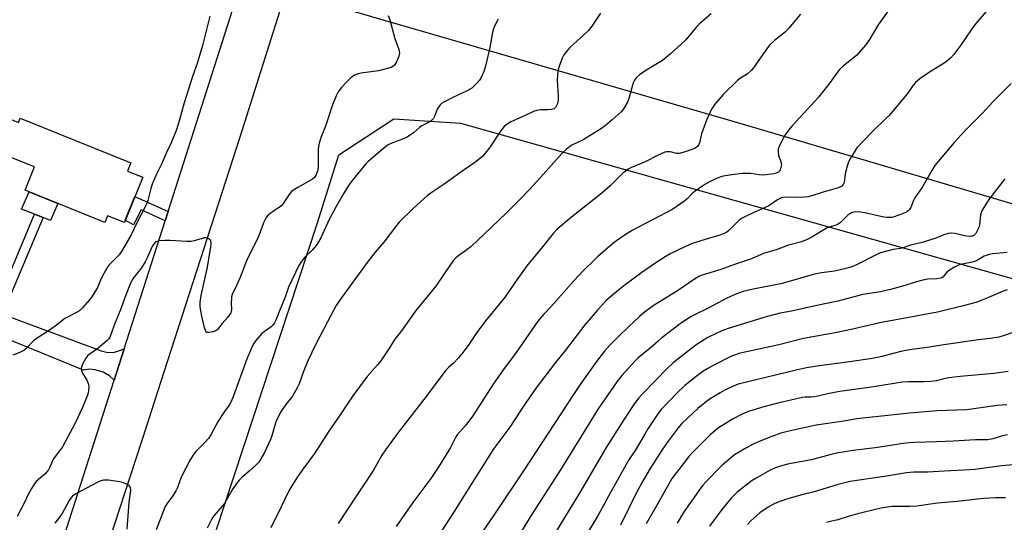
# Model space of a CAD drawing. Units: inches. Extents: x 1255771 to 1261771, y 589450 to 593450.
# Drawn here: x 1256834 to 1257211, y 590429 to 590622 of the extents above; entities that cross this region are included whole.
import ezdxf

# ---------------------------------------------------------------- set-up
doc = ezdxf.new("R2010")
doc.units = ezdxf.units.IN
doc.header["$MEASUREMENT"] = 0
for name, color, linetype in [('BLDG-Footprint', 5, 'Continuous'), ('CULTRL-Pad', 6, 'Continuous'), ('NTRL-Farm Land', 3, 'Continuous'), ('NTRL-Pasture Land', 2, 'Continuous'), ('TRANS-Driveway', 251, 'Continuous'), ('TRANS-Non Street Sidewalk', 7, 'Continuous'), ('TRANS-Road', 130, 'Continuous'), ('Undefined', 1, 'Continuous')]:
    doc.layers.add(name, color=color, linetype=linetype)

msp = doc.modelspace()

# ---------------------------------------------------------------- linework, layer by layer
at = {"layer": 'BLDG-Footprint', "elevation": 843.48}
msp.add_lwpolyline([(1256823.7, 590586.28), (1256833.25, 590582.41), (1256833.93, 590584.1), (1256876.27, 590566.96), (1256875, 590563.83), (1256880.88, 590561.45), (1256873.86, 590544.11), (1256867.37, 590546.73), (1256866.33, 590544.16), (1256835.84, 590556.5), (1256839.46, 590565.43), (1256828.23, 590569.97), (1256829.3, 590572.59), (1256819.72, 590576.47)], close=True, dxfattribs=at)
at = {"layer": 'CULTRL-Pad'}
msp.add_lwpolyline([(1256848.36, 590551.43), (1256845.53, 590544.94), (1256842.71, 590546.02), (1256839.44, 590547.27), (1256834.44, 590549.18), (1256837.38, 590555.88)], close=True, dxfattribs=at)
at = {"layer": 'NTRL-Farm Land'}
msp.add_lwpolyline([(1257768, 590603.17), (1257649.62, 590302.16), (1257528.82, 590003.56), (1257373.7, 589655), (1257252.34, 589711.33), (1257037.28, 589799.88), (1256817.18, 589878.91), (1256740.2, 589913.7), (1256784.38, 590056.5), (1256887.72, 590361.26), (1256947.73, 590543.58), (1256956.08, 590570.12), (1256977.16, 590583.92), (1257002.66, 590582.25), (1257313.49, 590494.68), (1257329.1, 590495.53), (1257338.99, 590509.27), (1257353.62, 590542.46), (1257451.75, 590780.75), (1257742.05, 590701.36), (1257775.45, 590665.35)], close=True, dxfattribs=at)
at = {"layer": 'NTRL-Pasture Land'}
msp.add_lwpolyline([(1257369.04, 590685.95), (1257303.17, 590524.93), (1257108.93, 590582.32), (1256955, 590626.91)], dxfattribs=at)
at = {"layer": 'TRANS-Driveway'}
msp.add_lwpolyline([(1256823.86, 590510.2), (1256827.13, 590508.99), (1256865.02, 590494.85), (1256867.58, 590494.32), (1256870.02, 590494.42), (1256872.05, 590495.06), (1256873.76, 590495.7), (1256869.92, 590483.69), (1256868.21, 590485.32), (1256865.76, 590486.7), (1256862.68, 590487.66), (1256860.44, 590487.87), (1256858.25, 590487.45), (1256830.7, 590498.75), (1256824.85, 590499.91), (1256822.36, 590499.6), (1256817.51, 590497.19), (1256803.98, 590478.49), (1256761.22, 590495.08), (1256770.97, 590521.26), (1256766.29, 590523.2), (1256768.97, 590530.68)], close=True, dxfattribs=at)
at = {"layer": 'TRANS-Non Street Sidewalk'}
for points in [[(1256890.59, 590548.34), (1256889.45, 590544.78), (1256880.26, 590549.02), (1256877.38, 590543.26), (1256874.22, 590544.99), (1256877.9, 590554.09)], [(1256827.13, 590508.99), (1256823.86, 590510.2), (1256839.44, 590547.27), (1256842.71, 590546.02)]]:
    msp.add_lwpolyline(points, close=True, dxfattribs=at)
at = {"layer": 'TRANS-Road'}
for points in [[(1256940.52, 590647.68), (1256918.2, 590577.17), (1256890.41, 590491.06), (1256884.09, 590471.59), (1256882.42, 590466.42), (1256865.91, 590415.48), (1256835.86, 590321.87), (1256812.13, 590242.37)], [(1256829.61, 590357.62), (1256835.73, 590376.75), (1256869.92, 590483.69), (1256873.76, 590495.7), (1256889.45, 590544.78), (1256890.59, 590548.34), (1256913.36, 590619.57), (1256919.82, 590639.79)]]:
    msp.add_lwpolyline(points, dxfattribs=at)
at = {"layer": 'Undefined'}
for points, elevation in [([(1257167.9, 590627.14), (1257162.79, 590619.9), (1257159.48, 590614.24), (1257157.88, 590612.18), (1257154.45, 590608.2), (1257149.47, 590604.16), (1257147.95, 590602.77), (1257146.76, 590601.32), (1257144.23, 590597.73), (1257140.05, 590592.3), (1257129.74, 590581.21), (1257128.97, 590580.33), (1257128.1, 590579.17), (1257127.13, 590577.71), (1257125.77, 590575.38), (1257124.77, 590573.3), (1257124.43, 590572.23), (1257124.37, 590571.08), (1257124.52, 590569.92), (1257124.77, 590569.12), (1257125.5, 590567.34), (1257125.66, 590566.52), (1257125.61, 590565.72), (1257125.35, 590564.68), (1257125.02, 590563.98), (1257124.52, 590563.46), (1257123.65, 590563), (1257122.79, 590562.77), (1257118.77, 590562.31), (1257117.11, 590562.35), (1257113.76, 590562.88), (1257112.63, 590562.96), (1257110.63, 590562.85), (1257106.63, 590562.46), (1257104.16, 590562.05), (1257102.79, 590561.74), (1257101.41, 590561.2), (1257098.42, 590559.84), (1257096.32, 590558.73), (1257092.66, 590556.16), (1257091.32, 590555.08), (1257089.51, 590553.24), (1257088.64, 590552.47), (1257084.07, 590549.2), (1257068.47, 590541.02), (1257066.84, 590540.09), (1257064.64, 590538.65), (1257061.52, 590536.48), (1257055.48, 590531.2), (1257053.97, 590529.8), (1257049.86, 590525.71), (1257046.05, 590521.71), (1257037.24, 590511.82), (1257034.46, 590508.83), (1257032.37, 590506.29), (1257023.99, 590494.31), (1257018.82, 590487.28), (1257015.25, 590482.12), (1257013.11, 590478.94), (1257007.14, 590469.65), (1257004.56, 590466.32), (1257001.34, 590462.75), (1257000.71, 590461.69), (1257000, 590460.1)], 830), ([(1256906.59, 590623.23), (1256903.82, 590612.01), (1256901.72, 590605.06), (1256900.13, 590600.44), (1256896.77, 590589.99), (1256894.69, 590582.58), (1256893.66, 590579.41), (1256891.78, 590574.71), (1256889.98, 590570.92), (1256888.05, 590566.43), (1256886.36, 590562.93), (1256884.56, 590558.84), (1256884, 590557.16), (1256882.89, 590552.54), (1256882.38, 590551.14), (1256878.24, 590543.17), (1256876.44, 590539.34), (1256873.12, 590533.6), (1256872.41, 590532.46), (1256871.87, 590531.78), (1256868.53, 590528.39), (1256867.58, 590527.27), (1256866.66, 590525.77), (1256864.94, 590522.69), (1256863.59, 590519.19), (1256862.45, 590517.23), (1256861.35, 590515.59), (1256860.46, 590514.46), (1256857.75, 590511.41), (1256856.73, 590510.39), (1256856.04, 590509.87), (1256855.04, 590509.3), (1256852.01, 590507.87), (1256851.04, 590507.32), (1256847.35, 590504.41), (1256844.84, 590502.56), (1256840.43, 590499.81), (1256839.09, 590498.7), (1256836.21, 590495.79), (1256835.32, 590495.05), (1256834.05, 590494.42), (1256831.08, 590493.31)], 842), ([(1256974.91, 590623.49), (1256975.62, 590621.88), (1256977.56, 590614.73), (1256979.09, 590610.43), (1256979.24, 590609.01), (1256979.05, 590607.89), (1256978.1, 590605.75), (1256977.38, 590604.51), (1256976.8, 590603.94), (1256976.05, 590603.56), (1256974.68, 590603.12), (1256971.26, 590602.25), (1256964.64, 590601.38), (1256963.02, 590601), (1256962.02, 590600.57), (1256960.68, 590599.56), (1256958.8, 590597.84), (1256957.12, 590595.92), (1256955.83, 590594.19), (1256955.04, 590592.71), (1256953.6, 590589.29), (1256950.98, 590581.07), (1256949.33, 590576.95), (1256948.53, 590574.5), (1256948.29, 590573.38), (1256948.19, 590571.93), (1256948.19, 590565.26), (1256947.88, 590563.83), (1256947.26, 590562.18), (1256946.68, 590561.33), (1256945.9, 590560.7), (1256940.31, 590557.54), (1256938.08, 590556.08), (1256937.3, 590555.22), (1256935.03, 590551.82), (1256934.15, 590550.68), (1256933.32, 590549.98), (1256930.98, 590548.51), (1256929.56, 590547.5), (1256928.92, 590546.93), (1256928.22, 590545.99), (1256927.64, 590544.96), (1256927.21, 590543.99), (1256925.53, 590539.45), (1256924.79, 590537.66), (1256922.04, 590532.34), (1256920.67, 590529.48), (1256919.96, 590527.8), (1256918.05, 590522.75), (1256916.78, 590519.9), (1256915.15, 590516.51), (1256914.95, 590515.68), (1256914.85, 590514.84), (1256914.8, 590513.4), (1256914.85, 590510.52), (1256914.78, 590509.97), (1256914.61, 590509.46), (1256914.2, 590508.76), (1256913.51, 590507.88), (1256911.35, 590505.43), (1256909.55, 590503.08), (1256908.92, 590502.52), (1256907.91, 590502.14), (1256906.27, 590501.91), (1256905.56, 590501.99), (1256905.36, 590502.08), (1256905.07, 590502.42), (1256904.61, 590503.69), (1256903.51, 590508.25), (1256903.14, 590510.29), (1256902.94, 590511.92), (1256902.96, 590513.56), (1256903.29, 590516.18), (1256905.6, 590526.4), (1256907.03, 590534.69), (1256907.14, 590536.21), (1256907.02, 590536.93), (1256906.82, 590537.33), (1256906.46, 590537.67), (1256905.75, 590538.02), (1256904.96, 590538.21), (1256904.42, 590538.22), (1256903.61, 590538.05), (1256900.61, 590537.12), (1256899.51, 590536.88), (1256897.76, 590536.86), (1256891.32, 590537.23), (1256889.54, 590537.2), (1256887.46, 590537.06), (1256886.33, 590536.87), (1256885.83, 590536.67), (1256885.23, 590536.13), (1256884.47, 590534.93), (1256882.63, 590530.6), (1256881.83, 590529.03), (1256880.4, 590526.79), (1256877.32, 590522.88), (1256876.18, 590520.84), (1256873.87, 590514.96), (1256872.55, 590511.05), (1256870.2, 590505.36), (1256868.58, 590500.75), (1256868.26, 590500.04), (1256867.81, 590499.4), (1256867.27, 590498.83), (1256865.36, 590497.18), (1256863.16, 590495.42), (1256860.75, 590493.82), (1256859.89, 590493.15), (1256859.04, 590492.06), (1256857.84, 590489.82), (1256857.35, 590488.3), (1256857.39, 590487.41), (1256857.82, 590486.38), (1256859.42, 590483.62), (1256859.96, 590482.37), (1256860.19, 590481.31), (1256860.11, 590479.59), (1256859.96, 590478.74), (1256859.69, 590477.89), (1256857.8, 590473.22), (1256854.82, 590466.95), (1256850.11, 590458.13), (1256849.48, 590457.22), (1256847.66, 590454.9), (1256846.75, 590453.45), (1256846.22, 590452.42), (1256845.32, 590450.27), (1256844.78, 590449.29), (1256844.13, 590448.45), (1256843.41, 590447.67), (1256840.08, 590444.81), (1256839.36, 590443.88), (1256838.22, 590442.14), (1256837.5, 590440.83), (1256835.17, 590435.97), (1256832.73, 590431.44)], 840), ([(1257204.8, 590625.75), (1257200.16, 590620.42), (1257198.42, 590618.04), (1257194.28, 590612.01), (1257191.69, 590608.57), (1257190.59, 590607.25), (1257189.55, 590606.31), (1257188.44, 590605.46), (1257182.06, 590601.57), (1257178.73, 590599.25), (1257177.01, 590597.8), (1257176.12, 590596.76), (1257174.61, 590594.45), (1257173.93, 590593.54), (1257167.07, 590585.32), (1257165.85, 590584.07), (1257160.31, 590578.8), (1257154.59, 590572.7), (1257153.89, 590571.74), (1257152.34, 590569.21), (1257151.39, 590567.37), (1257150.87, 590565.69), (1257150.13, 590562.84), (1257149.69, 590559.48), (1257149.33, 590558.71), (1257148.8, 590558.07), (1257148.09, 590557.65), (1257147.03, 590557.25), (1257141.7, 590555.8), (1257137.28, 590554.38), (1257135.91, 590554.01), (1257134.52, 590553.84), (1257131.06, 590553.7), (1257126.85, 590553.8), (1257126.12, 590553.68), (1257125.12, 590553.29), (1257124.17, 590552.76), (1257120.82, 590550.57), (1257114.57, 590547.76), (1257111.89, 590546.47), (1257110.62, 590545.77), (1257109.51, 590545.01), (1257108.67, 590544.3), (1257106.45, 590541.9), (1257105.43, 590540.92), (1257104.77, 590540.42), (1257104, 590539.99), (1257102.08, 590539.21), (1257097.73, 590538.02), (1257093.1, 590536.58), (1257091.27, 590535.93), (1257088.41, 590534.72), (1257083.32, 590532.21), (1257081.06, 590530.97), (1257077.53, 590528.66), (1257072.12, 590524.9), (1257065.21, 590519.78), (1257063.38, 590518.32), (1257058.56, 590514.16), (1257055.19, 590510.54), (1257050.39, 590504.87), (1257042.92, 590495.21), (1257039.12, 590490.46), (1257031.63, 590480.66), (1257026.81, 590473.72), (1257021.55, 590465.67), (1257015.5, 590457.43), (1257008.21, 590446), (1257000, 590432.86)], 828), ([(1257056.32, 590624.35), (1257053.22, 590619.74), (1257051.82, 590617.94), (1257049.97, 590616.09), (1257044.56, 590611.2), (1257043.25, 590609.74), (1257042.28, 590608.4), (1257041.66, 590607.08), (1257040.63, 590604.32), (1257040.28, 590603.2), (1257040.04, 590602.04), (1257039.87, 590600.61), (1257039.78, 590598.71), (1257040.11, 590592.55), (1257040.11, 590591.09), (1257039.79, 590589.71), (1257039.48, 590588.93), (1257039.09, 590588.23), (1257038.54, 590587.72), (1257037.53, 590587.42), (1257036.11, 590587.29), (1257033.29, 590587.27), (1257031.94, 590587.02), (1257030.61, 590586.66), (1257029.59, 590586.24), (1257026.31, 590584.59), (1257021.97, 590582.71), (1257020.5, 590581.89), (1257019.45, 590580.93), (1257017.95, 590579.2), (1257013.77, 590572.72), (1257012.19, 590570.72), (1257011.07, 590569.45), (1257010, 590568.51), (1257008.22, 590567.11), (1257002.83, 590563.46), (1257000, 590561.39)], 836), ([(1257098.68, 590624.13), (1257094.21, 590620.34), (1257093.23, 590619.27), (1257089.05, 590614.19), (1257082.97, 590608.61), (1257080.05, 590606.29), (1257073.66, 590602.35), (1257071.27, 590600.69), (1257070.19, 590599.75), (1257069.35, 590598.65), (1257068.89, 590597.62), (1257067.2, 590591.7), (1257066.72, 590590.31), (1257065.46, 590588.15), (1257064.81, 590587.24), (1257064.24, 590586.59), (1257060.75, 590583.44), (1257058.11, 590581.22), (1257056.7, 590580.16), (1257049.68, 590575.8), (1257045.12, 590573.68), (1257043.15, 590572.12), (1257041.52, 590570.52), (1257034.36, 590562.47), (1257029.1, 590556.81), (1257025.52, 590553.04), (1257020.23, 590547.74), (1257011.8, 590539.59), (1257006.75, 590534.93), (1257005.15, 590533.64), (1257001.99, 590531.49), (1257000.86, 590530.52), (1257000, 590529.64)], 834), ([(1257132.94, 590623.95), (1257128.37, 590618.52), (1257127.18, 590617.26), (1257123.05, 590613.88), (1257121.13, 590612.07), (1257118.39, 590608.39), (1257115, 590603.49), (1257114.09, 590602.36), (1257112.66, 590601.1), (1257109.99, 590599.53), (1257108.87, 590598.61), (1257103.33, 590593.27), (1257100.13, 590589.48), (1257099.45, 590588.54), (1257099.03, 590587.8), (1257096.95, 590583.42), (1257095.02, 590578.14), (1257094.32, 590574.72), (1257093.99, 590573.97), (1257093.55, 590573.31), (1257093.15, 590572.96), (1257092.67, 590572.67), (1257091.33, 590572.11), (1257088.83, 590571.22), (1257086.53, 590570.62), (1257085.42, 590570.6), (1257083.68, 590571.14), (1257082.88, 590571.28), (1257081.76, 590571.25), (1257080.94, 590571.08), (1257078.12, 590569.85), (1257073.39, 590567.4), (1257068.24, 590565.19), (1257066.94, 590564.53), (1257064.95, 590563.08), (1257060.09, 590558.15), (1257056.89, 590555.32), (1257045.25, 590546.15), (1257039.68, 590541.51), (1257038.19, 590539.94), (1257033.66, 590534.26), (1257028.44, 590528.01), (1257023.39, 590520.84), (1257020.97, 590517.25), (1257019.42, 590515.14), (1257012.25, 590506.38), (1257008.96, 590501.94), (1257005.64, 590496.95), (1257003.19, 590493.73), (1257001.91, 590492.18), (1257000, 590490.23)], 832), ([(1257017.16, 590622.07), (1257015.77, 590619.47), (1257015.32, 590618.4), (1257014.93, 590617), (1257013.98, 590611.23), (1257012.23, 590604.01), (1257011.58, 590602.08), (1257010.41, 590599.46), (1257009.9, 590598.66), (1257009, 590597.58), (1257007.85, 590596.36), (1257006.98, 590595.64), (1257004.94, 590594.51), (1257000, 590592.22)], 838), ([(1257213.71, 590597.45), (1257206.69, 590590.41), (1257202.73, 590586.03), (1257196.31, 590579.62), (1257194.7, 590577.91), (1257191.91, 590574.85), (1257184.51, 590565.98), (1257183.25, 590564.08), (1257179.79, 590557.82), (1257176.77, 590553.59), (1257176.28, 590552.57), (1257175.31, 590549.9), (1257174.68, 590548.94), (1257174.29, 590548.57), (1257173.63, 590548.14), (1257171.72, 590547.31), (1257168.94, 590546.31), (1257167.92, 590546.09), (1257167.08, 590546), (1257166.24, 590546.02), (1257164.86, 590546.23), (1257157.66, 590547.8), (1257155.91, 590548.11), (1257154.16, 590548.2), (1257153.33, 590548.09), (1257152.58, 590547.84), (1257151.87, 590547.47), (1257151.18, 590546.94), (1257148.32, 590544.17), (1257147.47, 590543.5), (1257146.67, 590543.14), (1257144.17, 590542.42), (1257143.15, 590542.02), (1257137.11, 590538.34), (1257135.54, 590537.58), (1257133.33, 590536.77), (1257128.39, 590535.38), (1257123.67, 590533.68), (1257119.2, 590532.36), (1257117.92, 590531.88), (1257115.39, 590530.64), (1257113.86, 590530.02), (1257108.03, 590528.09), (1257102.51, 590526.13), (1257095.68, 590524.01), (1257094.3, 590523.48), (1257092.77, 590522.59), (1257085.86, 590517.92), (1257080.21, 590514.52), (1257076.86, 590512.4), (1257073.21, 590509.69), (1257071.27, 590508.03), (1257067.17, 590504.22), (1257063.26, 590500.46), (1257060.04, 590497.22), (1257057.89, 590494.82), (1257054.74, 590490.79), (1257048.58, 590482.06), (1257045.93, 590478.18), (1257026.88, 590448.95), (1257023.55, 590443.96), (1257019.75, 590438.47), (1257015.19, 590431.47), (1257011.48, 590426.14)], 826), ([(1257000, 590592.22), (1256996.26, 590590.28), (1256995.55, 590589.82), (1256994.92, 590589.24), (1256994.21, 590588.33), (1256993.75, 590587.58), (1256992.71, 590584.8), (1256992.34, 590584.03), (1256992, 590583.58), (1256991.58, 590583.21), (1256990.88, 590582.76), (1256987.91, 590581.25), (1256987, 590580.55), (1256984.64, 590578.45), (1256982.28, 590576.87), (1256981.06, 590576.3), (1256975.76, 590574.31), (1256974.76, 590573.75), (1256973.23, 590572.55), (1256967.27, 590567.46), (1256966.41, 590566.64), (1256961.2, 590560.23), (1256959.77, 590558.35), (1256957.95, 590555.35), (1256955.06, 590550.29), (1256952.6, 590545.75), (1256951.68, 590543.92), (1256949.09, 590538.22), (1256948.31, 590536.75), (1256947.3, 590535.27), (1256945.8, 590533.45), (1256943.14, 590530.91), (1256942.4, 590530.1), (1256941.44, 590528.79), (1256940.73, 590527.59), (1256936.7, 590519.35), (1256935.47, 590515.45), (1256933.52, 590510.9), (1256931.94, 590506.72), (1256931.41, 590505.67), (1256930.76, 590504.7), (1256930.17, 590504.1), (1256927.89, 590502.63), (1256926.6, 590501.53), (1256924.28, 590498.93), (1256923.32, 590497.59), (1256922.56, 590495.98), (1256920.98, 590492.15), (1256917.86, 590483.68), (1256915.73, 590477.61), (1256914.72, 590475.24), (1256914.02, 590474.07), (1256912.22, 590471.64), (1256909.85, 590467.94), (1256907.13, 590462.97), (1256906.11, 590461.31), (1256904.85, 590459.85), (1256901.29, 590456.28), (1256900.11, 590454.75), (1256899.04, 590453.13), (1256895.62, 590446.48), (1256894.17, 590442.54), (1256893.58, 590441.26), (1256892.43, 590439.36), (1256890.34, 590436.58), (1256889.53, 590435.22), (1256886.09, 590426.24)], 838), ([(1257000, 590561.39), (1256996.4, 590558.77), (1256992.17, 590556.02), (1256990.06, 590554.45), (1256984.5, 590549.44), (1256979.21, 590544.21), (1256977.76, 590542.44), (1256973.34, 590536.62), (1256969.96, 590532.69), (1256966.89, 590528.84), (1256956.35, 590514.18), (1256955.09, 590512.24), (1256953.2, 590508.98), (1256947.23, 590497.5), (1256944.17, 590491.07), (1256942.54, 590487), (1256940.81, 590482.31), (1256940.08, 590480.74), (1256938.24, 590477.51), (1256935.78, 590474.27), (1256934.01, 590471.74), (1256932.58, 590469.13), (1256931.76, 590467.24), (1256930.33, 590462.32), (1256929.86, 590460.96), (1256927.53, 590455.91), (1256926.13, 590453.43), (1256925.35, 590452.25), (1256924.39, 590451.2), (1256921.64, 590448.7), (1256918.7, 590446.2), (1256917.87, 590445.36), (1256916.84, 590443.98), (1256915.23, 590441.59), (1256912.17, 590436.38), (1256908.16, 590431.67), (1256907.42, 590430.44), (1256905.53, 590426.86)], 836), ([(1257211.31, 590560.92), (1257205.11, 590552.95), (1257202.66, 590548.84), (1257202.17, 590547.77), (1257201.96, 590546.95), (1257201.52, 590543.31), (1257201.29, 590542.23), (1257200.6, 590540.63), (1257200.16, 590539.91), (1257199.79, 590539.5), (1257199.35, 590539.17), (1257198.86, 590538.93), (1257198.46, 590538.84), (1257197.65, 590538.8), (1257195.99, 590539), (1257192.18, 590539.96), (1257190.71, 590540.05), (1257189.55, 590539.93), (1257187.86, 590539.39), (1257184.54, 590538.03), (1257183.19, 590537.56), (1257179.63, 590536.48), (1257175.08, 590535.47), (1257172.31, 590534.36), (1257171.33, 590534.16), (1257168.46, 590533.78), (1257163.58, 590532.47), (1257162.23, 590531.88), (1257154.39, 590527.87), (1257152.7, 590527.16), (1257150.83, 590526.55), (1257146.04, 590525.47), (1257141.04, 590524.76), (1257138.39, 590524.25), (1257125.96, 590520.78), (1257123.44, 590520.22), (1257114.78, 590518.58), (1257110.99, 590517.62), (1257108.19, 590516.65), (1257104.76, 590515.08), (1257097.81, 590511.45), (1257091.29, 590508.16), (1257088.5, 590506.45), (1257086.82, 590505.24), (1257079.8, 590499.85), (1257078.38, 590498.63), (1257075.28, 590495.74), (1257070.88, 590492.29), (1257069.67, 590491.07), (1257064.51, 590485.42), (1257062.54, 590483.04), (1257055.5, 590472.62), (1257040.99, 590449.26), (1257029.94, 590432.07), (1257024.63, 590423.46)], 824), ([(1257212.12, 590532.59), (1257206.69, 590532.07), (1257205.27, 590531.79), (1257203.34, 590531.16), (1257201.11, 590529.79), (1257200.1, 590529.32), (1257198.72, 590528.94), (1257194.92, 590528.18), (1257193.79, 590527.86), (1257191.95, 590526.97), (1257189.71, 590525.63), (1257189.08, 590525.06), (1257187.71, 590523.33), (1257187.16, 590522.95), (1257186.66, 590522.77), (1257185.29, 590522.52), (1257181.77, 590522.38), (1257180.33, 590522.14), (1257177.44, 590521.4), (1257171.74, 590519.56), (1257167.41, 590518.37), (1257163.6, 590517.57), (1257156.92, 590516.47), (1257147.32, 590513.98), (1257139.27, 590512.35), (1257129.48, 590510.15), (1257125.15, 590509.32), (1257119.85, 590507.9), (1257105.2, 590503.42), (1257102.78, 590502.53), (1257100.65, 590501.56), (1257097.5, 590500), (1257095.08, 590498.55), (1257093.43, 590497.45), (1257090, 590494.91), (1257084.16, 590490.3), (1257082.05, 590488.32), (1257072.7, 590478.71), (1257070.93, 590476.74), (1257069.09, 590474.38), (1257065.35, 590468.7), (1257058.55, 590457.9), (1257048.35, 590440.63), (1257031.83, 590413.3)], 822), ([(1257000, 590529.64), (1256996.61, 590524.88), (1256993.16, 590519.68), (1256985.54, 590510.36), (1256980.02, 590502.57), (1256977.56, 590499.43), (1256975.27, 590495.72), (1256972.13, 590491.13), (1256970.83, 590489.52), (1256966.96, 590485.11), (1256961.47, 590477.71), (1256956.35, 590470), (1256952.23, 590464.14), (1256946.78, 590455.57), (1256942.02, 590449.18), (1256939.94, 590446.18), (1256937.05, 590441.48), (1256933.94, 590435.04), (1256929.96, 590427.08)], 834), ([(1257212.23, 590518.29), (1257210.63, 590517.83), (1257204.99, 590515.33), (1257201.82, 590514.04), (1257200.15, 590513.5), (1257195.29, 590512.19), (1257185.46, 590509.78), (1257163.39, 590505.68), (1257152.37, 590503.1), (1257146.26, 590501.83), (1257134.11, 590499.7), (1257124.67, 590497.26), (1257109.39, 590493.83), (1257108.05, 590493.42), (1257106.57, 590492.8), (1257099.48, 590489.24), (1257097.24, 590488.03), (1257095.59, 590486.99), (1257092.98, 590485.12), (1257088.67, 590481.64), (1257085.72, 590478.84), (1257079.52, 590472.37), (1257078.27, 590470.69), (1257074.53, 590465.01), (1257073.26, 590463.01), (1257069.6, 590456.75), (1257067.3, 590453.33), (1257060.11, 590440.6), (1257055.44, 590431.92), (1257045.67, 590415.78)], 820), ([(1257215.09, 590502.24), (1257210.65, 590500.69), (1257208.97, 590500.19), (1257205.8, 590499.64), (1257201.2, 590499.12), (1257187.85, 590497.18), (1257180.63, 590496.02), (1257176.49, 590495.57), (1257174.01, 590495.21), (1257171.49, 590494.7), (1257164.14, 590492.77), (1257160.52, 590492.03), (1257150.84, 590490.59), (1257140.1, 590489.13), (1257135.31, 590488.33), (1257131.34, 590487.53), (1257109.13, 590482.14), (1257106.93, 590481.29), (1257104.03, 590479.81), (1257102.21, 590478.8), (1257098.42, 590476.47), (1257097, 590475.46), (1257093.63, 590472.77), (1257087.56, 590467.04), (1257086.08, 590465.36), (1257084.55, 590463.38), (1257082.25, 590460.3), (1257080.14, 590457.26), (1257075.35, 590449.82), (1257072.8, 590445.5), (1257070.18, 590440.55), (1257063.95, 590428.01)], 818), ([(1257000, 590490.23), (1256998.08, 590488.54), (1256996.82, 590487.1), (1256988.68, 590476.22), (1256978.79, 590463.54), (1256973.95, 590456.93), (1256972.58, 590454.87), (1256969.35, 590449.15), (1256963, 590439.5), (1256959.18, 590433.93), (1256955.73, 590428.68)], 832), ([(1257212.59, 590486.97), (1257207.13, 590486.21), (1257194.21, 590485.1), (1257189.88, 590484.54), (1257187.87, 590484.21), (1257184.97, 590483.45), (1257183.12, 590483.14), (1257180.27, 590482.99), (1257174.4, 590483.03), (1257172.04, 590482.83), (1257159.25, 590480.91), (1257148.04, 590479.36), (1257143.39, 590478.44), (1257139.57, 590477.54), (1257138.39, 590477.33), (1257136.92, 590477.17), (1257134.78, 590477.2), (1257133.71, 590477.06), (1257124.78, 590474.92), (1257118.98, 590473.42), (1257116.39, 590472.69), (1257113.07, 590471.63), (1257110.84, 590470.7), (1257106.95, 590468.67), (1257104.49, 590467.19), (1257101.61, 590465.33), (1257098.38, 590462.66), (1257091.42, 590455.78), (1257090.17, 590454.33), (1257086.3, 590449.45), (1257083.67, 590445.96), (1257079.36, 590438.15), (1257073.89, 590428.58)], 816), ([(1257212, 590474.25), (1257208.32, 590473.97), (1257196.73, 590472.3), (1257185.34, 590471.88), (1257174.81, 590471.01), (1257154.54, 590468.83), (1257149.62, 590467.93), (1257139, 590466.42), (1257128.47, 590464.13), (1257125.5, 590463.29), (1257122.02, 590462.11), (1257117.12, 590460.2), (1257114.57, 590459.05), (1257112.27, 590457.77), (1257107.71, 590455), (1257106.12, 590453.72), (1257102.6, 590450.69), (1257096.71, 590444.69), (1257095.6, 590443.4), (1257094.54, 590442), (1257089.54, 590434.97), (1257088.15, 590432.86), (1257085.67, 590428.83)], 814), ([(1257212.26, 590462.64), (1257210.34, 590462.25), (1257206.71, 590461.19), (1257204.71, 590460.78), (1257203.57, 590460.72), (1257200.11, 590460.78), (1257191.67, 590460.22), (1257185.27, 590459.95), (1257176.74, 590459.75), (1257174.67, 590459.64), (1257171.4, 590459.25), (1257165.1, 590458.16), (1257161.58, 590457.66), (1257153.14, 590456.7), (1257146.77, 590455.63), (1257144.21, 590455.09), (1257137.15, 590453.05), (1257128.05, 590451.4), (1257124.9, 590450.57), (1257123, 590449.86), (1257121.41, 590449.13), (1257115.99, 590446.13), (1257114.51, 590445.18), (1257108.76, 590440.68), (1257106.44, 590438.45), (1257102.77, 590434.08), (1257098.1, 590427.73)], 812), ([(1257000, 590460.1), (1256998.88, 590457.8), (1256998.14, 590456.51), (1256994.17, 590450.11), (1256991.36, 590445.92), (1256984.42, 590436.77), (1256978.04, 590427.54)], 830), ([(1257222.75, 590451.99), (1257210.17, 590450.75), (1257199.78, 590449.43), (1257195.72, 590449.1), (1257188.05, 590448.7), (1257181.65, 590448.42), (1257176.46, 590448.34), (1257173.61, 590448.14), (1257165.88, 590446.85), (1257152.07, 590444.74), (1257147.37, 590443.6), (1257138.22, 590440.78), (1257133.54, 590439.68), (1257127.6, 590438.04), (1257124.01, 590436.72), (1257122.66, 590436.14), (1257120.64, 590434.94), (1257117.44, 590432.84), (1257114.03, 590429.79), (1257112.68, 590428.28)], 810), ([(1256874.89, 590426.48), (1256875.67, 590436.85), (1256876.29, 590441.43), (1256876.18, 590442.45), (1256875.8, 590443.05), (1256875.17, 590443.49), (1256874.43, 590443.86), (1256873.13, 590444.4), (1256872.05, 590444.73), (1256867.76, 590445.32), (1256866.62, 590445.36), (1256865.81, 590445.25), (1256864.5, 590444.89), (1256863.43, 590444.4), (1256855.31, 590440.02), (1256854.31, 590439.41), (1256853.86, 590439.04), (1256853.33, 590438.41), (1256852.73, 590437.46), (1256850.08, 590432.52), (1256847.25, 590428.77)], 838), ([(1257211.5, 590438.6), (1257207.67, 590438.55), (1257203.11, 590438.34), (1257193.06, 590437.09), (1257185.49, 590436.45), (1257177.56, 590435.33), (1257174.87, 590435.2), (1257168.04, 590435.21), (1257166.34, 590435.02), (1257163.89, 590434.56), (1257154.81, 590432.37), (1257151.24, 590431.36), (1257147.3, 590430.09), (1257144.46, 590429.51), (1257142.92, 590429.05)], 808), ([(1257000, 590432.86), (1256987.12, 590413.01)], 828)]:
    msp.add_lwpolyline(points, dxfattribs=dict(at, elevation=elevation))

doc.saveas('drawing.dxf')
